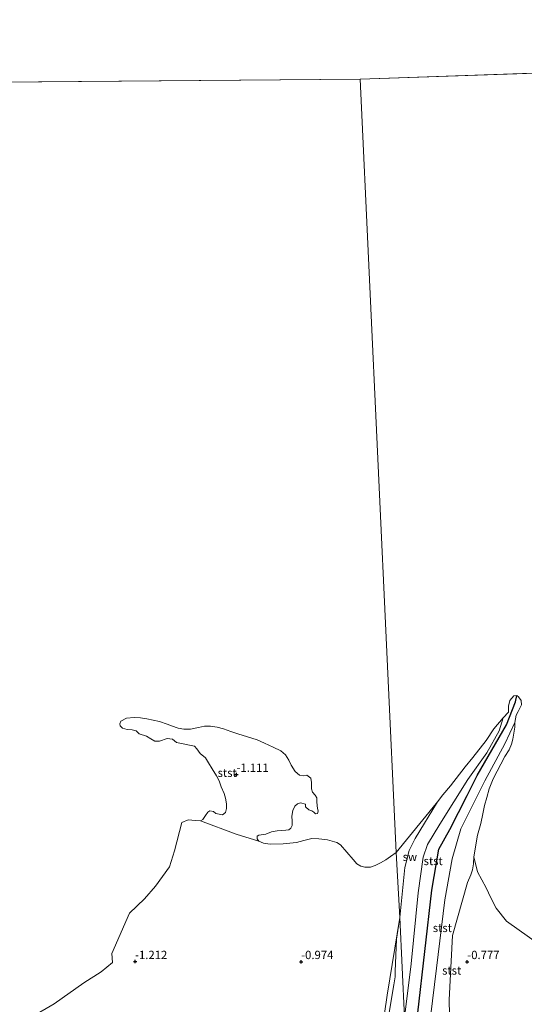
# Model space of a CAD drawing. Units: metres. Extents: x 50000 to 60008, y 393750 to 400003.
# Drawn here: x 53215 to 53367, y 396087 to 396383 of the extents above; entities that cross this region are included whole.
import ezdxf
from ezdxf.enums import TextEntityAlignment as Align

# ---------------------------------------------------------------- set-up
doc = ezdxf.new("R2010")
doc.units = ezdxf.units.M
doc.layers.get('0').update_dxf_attribs({"lineweight": 25})
for name, color, linetype, lineweight in [('B-ME-GW-HOOGTEPUNT-S-B1', 10, 'Continuous', 25), ('B-ME-GW-KRUINLIJN-L-B1', 93, 'Continuous', 18), ('B-ME-GW-TEENLIJN-L-B1', 93, 'Continuous', 18), ('B-ME-IE-GRONDWERKLIJN-GROND_NIETINGERICHT-GV-B6', 253, 'Continuous', 18), ('B-ME-IE-HULPGEOMETRIE-L-B1', 53, 'Continuous', 18), ('B-ME-OB-BEKLEDING-GV-B6', 253, 'Continuous', 18), ('B-ME-OB-WATERLIJN-L-B1', 133, 'OB-WATERLIJN', 18), ('B-ME-OG-WATER-GV-B6', 153, 'Continuous', 18), ('B-ME-VV-KRIBBEN-L-B1', 10, 'Continuous', 25)]:
    doc.layers.add(name, color=color, linetype=linetype, lineweight=lineweight)
doc.styles.add('NLCS-ISO', font='NLCS-ISO.TTF')
doc.linetypes.add('OB-WATERLIJN', pattern='A,10,[32,NLCS.SHX,S=2,R=0,X=0,Y=0],-12', length=22)

# ---------------------------------------------------------------- blocks, each defined once
blk = doc.blocks.new('hoogtepunt')
for p, q in [((-0.5, 0), (0.5, 0)), ((0, 0.5), (0, -0.5))]:
    blk.add_line(p, q)

msp = doc.modelspace()

# ---------------------------------------------------------------- linework, layer by layer
at = {"layer": 'B-ME-GW-KRUINLIJN-L-B1'}
for points in [[(53331.132, 396083.158, 1.151), (53333.098, 396099.397, 1.042), (53335.237, 396120.719, 0.674), (53336.716, 396131.494, 0.353), (53338.053, 396135.278, 0.327), (53341.735, 396141.367, -0.105), (53350.124, 396154.799, -0.627), (53355.845, 396162.848, -0.815), (53359.613, 396169.439, -0.965), (53360.758, 396173.379, -1.316)], [(53364.31, 396171.981, -1.316), (53361.349, 396165.51, -0.909), (53355.24, 396154.46, -0.657), (53348.106, 396139.994, -0.122), (53345.404, 396130.958, 0.353), (53343.219, 396118.617, 0.738), (53340.708, 396098.087, 0.862), (53337.658, 396072.722, 1.525), (53335.334, 396054.398, 1.376), (53333.869, 396035.713, 1.374)]]:
    msp.add_polyline3d(points, dxfattribs=at)
at = {"layer": 'B-ME-GW-TEENLIJN-L-B1'}
for points in [[(53329.696, 396113.254, -0.638), (53331.246, 396128.315, -0.905), (53332.537, 396133.499, -1.033), (53334.336, 396137.018, -1.029), (53341.051, 396148.101, -1.316)], [(53339.211, 396030.796, 0.182), (53340.716, 396048.318, 0.002), (53341.59, 396056.718, -0.088), (53343.272, 396061.444, -0.083), (53344.986, 396065.756, -0.143), (53344.93, 396070.296, -0.225), (53344.511, 396088.492, -0.362), (53345.534, 396107.834, -0.571), (53350.088, 396123.835, -1.021), (53351.105, 396126.088, -1.152), (53351.545, 396127.672, -1.218), (53351.853, 396129.435, -1.274), (53351.964, 396131.525, -1.316)], [(53316.8503, 396027.9149, -0.4505), (53321.302, 396044.641, -0.122), (53322.389, 396052.672, -0.245), (53323.176, 396062.695, -0.563), (53326.14, 396082.859, -0.599), (53327.873, 396093.024, -0.572), (53328.339, 396095.489, -0.559), (53328.291, 396097.022, -0.559), (53328.665, 396106.78, -0.638), (53329.696, 396113.254, -0.638)]]:
    msp.add_polyline3d(points, dxfattribs=at)
at = {"layer": 'B-ME-IE-GRONDWERKLIJN-GROND_NIETINGERICHT-GV-B6'}
for points in [[(53329.696, 396113.254, -0.638), (53328.641, 396132.865, -1.318), (53340.68, 396147.624, -1.316), (53341.051, 396148.101, -1.316), (53334.336, 396137.018, -1.029), (53332.537, 396133.499, -1.033), (53331.246, 396128.315, -0.905), (53329.696, 396113.254, -0.638)], [(53218.891, 396083.438, -1.318), (53225.699, 396087.285, -1.318), (53234.608, 396093.603, -1.318), (53239.811, 396096.958, -1.318), (53243.208, 396099.708, -1.318), (53243.038, 396102.458, -1.318), (53248.321, 396114.588, -1.318), (53252.855, 396118.897, -1.318), (53256.174, 396122.7, -1.318), (53260.389, 396128.553, -1.318), (53261.873, 396133.343, -1.318), (53264.067, 396141.829, -1.318), (53266.037, 396142.72, -1.318), (53268.226, 396142.511, -1.318), (53269.714, 396142.33, -1.318), (53280.402, 396138.392, -1.199), (53287.296, 396136.305, -1.318), (53288.653, 396135.667, -1.318), (53290.644, 396135.337, -1.318), (53294.613, 396135.479, -1.318), (53296.601, 396135.65, -1.318), (53298.598, 396135.874, -1.318), (53300.836, 396136.497, -1.318), (53303.21, 396137.069, -1.318), (53305.283, 396136.989, -1.318), (53307.891, 396136.63, -1.318), (53310.765, 396135.898, -1.318), (53311.842, 396135.173, -1.318), (53315.662, 396130.788, -1.318), (53316.724, 396129.491, -1.318), (53317.93, 396128.7, -1.318), (53319.195, 396128.414, -1.318), (53320.832, 396128.483, -1.318), (53322.308, 396128.93, -1.318), (53323.863, 396129.745, -1.318), (53325.468, 396130.666, -1.318), (53326.911, 396131.606, -1.318), (53328.641, 396132.865, -1.318)], [(53328.641, 396132.865, -1.318), (53329.696, 396113.254, -0.638), (53325.9146, 396089.9707, -0.6792), (53317.1521, 396029.812, -0.3905), (53316.8503, 396027.9149, -0.4505), (53315.372, 396026.2319, -0.4355), (53301.0974, 396021.3052, -0.4355), (53288.3473, 396017.0796, -0.4324), (53271.1584, 396019.1185, -0.6124), (53260.0577, 396020.6647, -0.8155), (53250.244, 396027.1156, -0.958), (53244.7602, 396028.8138, -1.093), (53223.9019, 396031.4515, -1.228), (53185.6476, 396034.4757, -1.1551)], [(53344.93, 396070.296, -0.225), (53344.511, 396088.492, -0.362), (53345.534, 396107.834, -0.571), (53350.088, 396123.835, -1.021), (53351.105, 396126.088, -1.152), (53351.545, 396127.672, -1.218), (53351.853, 396129.435, -1.274), (53351.964, 396131.525, -1.316), (53353.059, 396127.032, -1.316), (53355.658, 396122.24, -1.316), (53357.088, 396119.224, -1.316), (53358.709, 396116.081, -1.316), (53361.852, 396112.199, -1.316), (53378.768, 396100.171, -1.316)]]:
    msp.add_polyline3d(points, dxfattribs=at)
at = {"layer": 'B-ME-IE-HULPGEOMETRIE-L-B1'}
for p, q in [((53317.798, 396365.519, -1.318), (53688.5, 396378.434, -1.32)), ((52946.346, 396362.427, -1.316), (53317.798, 396365.519, -1.318))]:
    msp.add_line(p, q, dxfattribs=at)
msp.add_polyline3d([(53331.132, 396083.158, 1.151), (53329.696, 396113.254, -0.638), (53328.641, 396132.865, -1.318), (53317.798, 396365.519, -1.318)], dxfattribs=at)
at = {"layer": 'B-ME-OB-BEKLEDING-GV-B6'}
for points in [[(53331.132, 396083.158, 1.151), (53333.098, 396099.397, 1.042), (53335.237, 396120.719, 0.674), (53336.716, 396131.494, 0.353), (53338.053, 396135.278, 0.327), (53341.735, 396141.367, -0.105), (53350.124, 396154.799, -0.627), (53355.845, 396162.848, -0.815), (53359.613, 396169.439, -0.965), (53360.758, 396173.379, -1.316), (53362.45, 396175.093, -1.316), (53362.435, 396176.922, -1.316), (53362.776, 396178.579, -1.316), (53363.974, 396180.032, -1.316), (53364.954, 396180.068, -1.316), (53365.461, 396179.733, -1.316), (53366.201, 396178.575, -1.316), (53366.308, 396177.244, -1.316), (53365.315, 396175.284, -1.316), (53364.673, 396174.15, -1.316), (53364.31, 396171.981, -1.316), (53361.349, 396165.51, -0.909), (53355.24, 396154.46, -0.657), (53348.106, 396139.994, -0.122), (53345.404, 396130.958, 0.353), (53343.219, 396118.617, 0.738), (53340.708, 396098.087, 0.862), (53337.658, 396072.722, 1.525)], [(53269.714, 396142.33, -1.318), (53270.443, 396142.766, -1.318), (53271.259, 396143.991, -1.318), (53271.901, 396144.937, -1.318), (53272.493, 396145.424, -1.318), (53273.641, 396145.231, -1.318), (53274.337, 396144.615, -1.318), (53276.285, 396144.207, -1.318), (53277.207, 396144.891, -1.318), (53277.553, 396146.072, -1.318), (53277.512, 396147.508, -1.318), (53277.258, 396149.184, -1.318), (53276.781, 396150.596, -1.318), (53275.908, 396152.563, -1.318), (53275.288, 396154.407, -1.318), (53274.556, 396155.902, -1.318), (53273.228, 396158.047, -1.318), (53272.125, 396159.828, -1.318), (53271.187, 396161.298, -1.318), (53269.626, 396162.589, -1.318), (53268.58, 396164.021, -1.318), (53267.872, 396164.849, -1.318), (53262.501, 396165.93, -1.318), (53261.239, 396167, -1.318), (53259.669, 396167.162, -1.318), (53257.405, 396166.355, -1.318), (53255.938, 396166.383, -1.318), (53254.745, 396167.064, -1.318), (53253.461, 396167.84, -1.318), (53251.22, 396168.563, -1.318), (53250.386, 396169.417, -1.318), (53249.108, 396169.75, -1.318), (53247.665, 396169.873, -1.318), (53246.276, 396170.216, -1.318), (53245.51, 396170.929, -1.318), (53245.436, 396171.57, -1.318), (53245.712, 396172.374, -1.318), (53247.438, 396173.269, -1.318), (53249.777, 396173.421, -1.318), (53251.636, 396173.361, -1.318), (53253.51, 396173.112, -1.318), (53255.447, 396172.716, -1.318), (53257.39, 396172.246, -1.318), (53259.64, 396171.458, -1.318), (53260.995, 396170.926, -1.318), (53262.968, 396170.29, -1.318), (53264.658, 396169.943, -1.318), (53266.664, 396169.995, -1.318), (53269.09, 396170.416, -1.318), (53270.873, 396170.898, -1.318), (53272.696, 396170.911, -1.318), (53274.726, 396170.58, -1.318), (53276.611, 396170.052, -1.318), (53278.803, 396169.216, -1.318), (53281.269, 396168.435, -1.318), (53283.567, 396167.783, -1.318), (53286.726, 396166.736, -1.318), (53288.995, 396165.75, -1.318), (53291.589, 396164.567, -1.318), (53293.879, 396163.428, -1.318), (53295.257, 396162.287, -1.318), (53296.241, 396160.669, -1.318), (53297.041, 396159.14, -1.318), (53298.171, 396157.175, -1.318), (53299.523, 396156.138, -1.318), (53300.789, 396155.905, -1.318), (53301.741, 396156.078, -1.318), (53302.883, 396155.247, -1.318), (53303.113, 396153.887, -1.318), (53303.157, 396151.996, -1.318), (53303.444, 396151.004, -1.318), (53304.189, 396150.094, -1.318), (53304.674, 396149.285, -1.318), (53304.757, 396148.242, -1.318), (53304.859, 396146.878, -1.318), (53304.947, 396146.167, -1.318), (53305.082, 396145.305, -1.318), (53304.905, 396144.544, -1.318), (53304.268, 396144.47, -1.318), (53303.84, 396144.986, -1.318), (53303.167, 396145.405, -1.318), (53302.261, 396145.687, -1.318), (53301.317, 396146.586, -1.318), (53301.261, 396147.397, -1.318), (53299.805, 396147.748, -1.318), (53298.883, 396147.52, -1.318), (53298.083, 396146.801, -1.318), (53297.462, 396145.515, -1.318), (53297.162, 396143.775, -1.318), (53297.281, 396142.301, -1.318), (53297.339, 396140.999, -1.318), (53296.865, 396140.167, -1.318), (53296.252, 396139.718, -1.318), (53295.388, 396139.556, -1.318), (53294.232, 396139.452, -1.318), (53292.76, 396139.356, -1.318), (53291.061, 396139.105, -1.318), (53289.376, 396138.381, -1.318), (53287.309, 396138.081, -1.318), (53286.779, 396137.767, -1.318), (53286.793, 396136.989, -1.318), (53287.296, 396136.305, -1.318), (53280.402, 396138.392, -1.199), (53269.714, 396142.33, -1.318)], [(53331.132, 396083.158, 1.151), (53329.696, 396113.254, -0.638), (53331.246, 396128.315, -0.905), (53332.537, 396133.499, -1.033), (53334.336, 396137.018, -1.029), (53341.051, 396148.101, -1.316), (53342.671, 396150.182, -1.316), (53344.947, 396152.936, -1.316), (53349.352, 396158.676, -1.316), (53351.646, 396161.397, -1.316), (53355.691, 396166.547, -1.316), (53358.001, 396170.044, -1.316), (53360.758, 396173.379, -1.316), (53359.613, 396169.439, -0.965), (53355.845, 396162.848, -0.815), (53350.124, 396154.799, -0.627), (53341.735, 396141.367, -0.105), (53338.053, 396135.278, 0.327), (53336.716, 396131.494, 0.353), (53335.237, 396120.719, 0.674), (53333.098, 396099.397, 1.042), (53331.132, 396083.158, 1.151)], [(53337.658, 396072.722, 1.525), (53340.708, 396098.087, 0.862), (53343.219, 396118.617, 0.738), (53345.404, 396130.958, 0.353), (53348.106, 396139.994, -0.122), (53355.24, 396154.46, -0.657), (53361.349, 396165.51, -0.909), (53364.31, 396171.981, -1.316)], [(53364.31, 396171.981, -1.316), (53364.263, 396170.56, -1.316), (53363.992, 396168.791, -1.316), (53363.702, 396166.983, -1.316), (53363.303, 396165.434, -1.316), (53362.572, 396163.763, -1.316), (53361.328, 396161.776, -1.316), (53357.803, 396154.972, -1.316), (53356.623, 396152.032, -1.316), (53355.853, 396149.403, -1.316), (53355.166, 396146.972, -1.316), (53354.638, 396144.451, -1.316), (53354.071, 396141.577, -1.316), (53353.049, 396138.051, -1.316), (53351.964, 396131.525, -1.316), (53351.853, 396129.435, -1.274), (53351.545, 396127.672, -1.218), (53351.105, 396126.088, -1.152), (53350.088, 396123.835, -1.021), (53345.534, 396107.834, -0.571), (53344.511, 396088.492, -0.362), (53344.93, 396070.296, -0.225)], [(53329.696, 396113.254, -0.638), (53328.665, 396106.78, -0.638), (53328.291, 396097.022, -0.559), (53328.339, 396095.489, -0.559), (53327.873, 396093.024, -0.572), (53326.14, 396082.859, -0.599), (53323.176, 396062.695, -0.563), (53322.389, 396052.672, -0.245), (53321.302, 396044.641, -0.122), (53316.8503, 396027.9149, -0.4505), (53317.1521, 396029.812, -0.3905), (53325.9146, 396089.9707, -0.6792), (53329.696, 396113.254, -0.638)], [(53329.696, 396113.254, -0.638), (53331.132, 396083.158, 1.151), (53326.3934, 396044.7749, 1.2027), (53323.4805, 396016.2198, 1.7727), (53322.5816, 396013.6255, 1.7993), (53321.9071, 396012.1783, 1.8727), (53318.1966, 396015.8306, 1.0227), (53316.8503, 396027.9149, -0.4505), (53321.302, 396044.641, -0.122), (53322.389, 396052.672, -0.245), (53323.176, 396062.695, -0.563), (53326.14, 396082.859, -0.599), (53327.873, 396093.024, -0.572), (53328.339, 396095.489, -0.559), (53328.291, 396097.022, -0.559), (53328.665, 396106.78, -0.638), (53329.696, 396113.254, -0.638)]]:
    msp.add_polyline3d(points, dxfattribs=at)
at = {"layer": 'B-ME-OB-WATERLIJN-L-B1'}
for points in [[(53360.758, 396173.379, -1.316), (53362.45, 396175.093, -1.316), (53362.435, 396176.922, -1.316), (53362.776, 396178.579, -1.316), (53363.974, 396180.032, -1.316), (53364.954, 396180.068, -1.316), (53365.461, 396179.733, -1.316), (53366.201, 396178.575, -1.316), (53366.308, 396177.244, -1.316), (53365.315, 396175.284, -1.316), (53364.673, 396174.15, -1.316), (53364.31, 396171.981, -1.316)], [(53269.714, 396142.33, -1.318), (53270.443, 396142.766, -1.318), (53271.259, 396143.991, -1.318), (53271.901, 396144.937, -1.318), (53272.493, 396145.424, -1.318), (53273.641, 396145.231, -1.318), (53274.337, 396144.615, -1.318), (53276.285, 396144.207, -1.318), (53277.207, 396144.891, -1.318), (53277.553, 396146.072, -1.318), (53277.512, 396147.508, -1.318), (53277.258, 396149.184, -1.318), (53276.781, 396150.596, -1.318), (53275.908, 396152.563, -1.318), (53275.288, 396154.407, -1.318), (53274.556, 396155.902, -1.318), (53273.228, 396158.047, -1.318), (53272.125, 396159.828, -1.318), (53271.187, 396161.298, -1.318), (53269.626, 396162.589, -1.318), (53268.58, 396164.021, -1.318), (53267.872, 396164.849, -1.318), (53262.501, 396165.93, -1.318), (53261.239, 396167, -1.318), (53259.669, 396167.162, -1.318), (53257.405, 396166.355, -1.318), (53255.938, 396166.383, -1.318), (53254.745, 396167.064, -1.318), (53253.461, 396167.84, -1.318), (53251.22, 396168.563, -1.318), (53250.386, 396169.417, -1.318), (53249.108, 396169.75, -1.318), (53247.665, 396169.873, -1.318), (53246.276, 396170.216, -1.318), (53245.51, 396170.929, -1.318), (53245.436, 396171.57, -1.318), (53245.712, 396172.374, -1.318), (53247.438, 396173.269, -1.318), (53249.777, 396173.421, -1.318), (53251.636, 396173.361, -1.318), (53253.51, 396173.112, -1.318), (53255.447, 396172.716, -1.318), (53257.39, 396172.246, -1.318), (53259.64, 396171.458, -1.318), (53260.995, 396170.926, -1.318), (53262.968, 396170.29, -1.318), (53264.658, 396169.943, -1.318), (53266.664, 396169.995, -1.318), (53269.09, 396170.416, -1.318), (53270.873, 396170.898, -1.318), (53272.696, 396170.911, -1.318), (53274.726, 396170.58, -1.318), (53276.611, 396170.052, -1.318), (53278.803, 396169.216, -1.318), (53281.269, 396168.435, -1.318), (53283.567, 396167.783, -1.318), (53286.726, 396166.736, -1.318), (53288.995, 396165.75, -1.318), (53291.589, 396164.567, -1.318), (53293.879, 396163.428, -1.318), (53295.257, 396162.287, -1.318), (53296.241, 396160.669, -1.318), (53297.041, 396159.14, -1.318), (53298.171, 396157.175, -1.318), (53299.523, 396156.138, -1.318), (53300.789, 396155.905, -1.318), (53301.741, 396156.078, -1.318), (53302.883, 396155.247, -1.318), (53303.113, 396153.887, -1.318), (53303.157, 396151.996, -1.318), (53303.444, 396151.004, -1.318), (53304.189, 396150.094, -1.318), (53304.674, 396149.285, -1.318), (53304.757, 396148.242, -1.318), (53304.859, 396146.878, -1.318), (53304.947, 396146.167, -1.318), (53305.082, 396145.305, -1.318), (53304.905, 396144.544, -1.318), (53304.268, 396144.47, -1.318), (53303.84, 396144.986, -1.318), (53303.167, 396145.405, -1.318), (53302.261, 396145.687, -1.318), (53301.317, 396146.586, -1.318), (53301.261, 396147.397, -1.318), (53299.805, 396147.748, -1.318), (53298.883, 396147.52, -1.318), (53298.083, 396146.801, -1.318), (53297.462, 396145.515, -1.318), (53297.162, 396143.775, -1.318), (53297.281, 396142.301, -1.318), (53297.339, 396140.999, -1.318), (53296.865, 396140.167, -1.318), (53296.252, 396139.718, -1.318), (53295.388, 396139.556, -1.318), (53294.232, 396139.452, -1.318), (53292.76, 396139.356, -1.318), (53291.061, 396139.105, -1.318), (53289.376, 396138.381, -1.318), (53287.309, 396138.081, -1.318), (53286.779, 396137.767, -1.318), (53286.793, 396136.989, -1.318), (53287.296, 396136.305, -1.318)], [(53341.051, 396148.101, -1.316), (53342.671, 396150.182, -1.316), (53344.947, 396152.936, -1.316), (53349.352, 396158.676, -1.316), (53351.646, 396161.397, -1.316), (53355.691, 396166.547, -1.316), (53358.001, 396170.044, -1.316), (53360.758, 396173.379, -1.316)], [(53364.31, 396171.981, -1.316), (53364.263, 396170.56, -1.316), (53363.992, 396168.791, -1.316), (53363.702, 396166.983, -1.316), (53363.303, 396165.434, -1.316), (53362.572, 396163.763, -1.316), (53361.328, 396161.776, -1.316), (53357.803, 396154.972, -1.316), (53356.623, 396152.032, -1.316), (53355.853, 396149.403, -1.316), (53355.166, 396146.972, -1.316), (53354.638, 396144.451, -1.316), (53354.071, 396141.577, -1.316), (53353.049, 396138.051, -1.316), (53351.964, 396131.525, -1.316)], [(53328.641, 396132.865, -1.318), (53340.68, 396147.624, -1.316), (53341.051, 396148.101, -1.316)], [(53211.836, 396080.105, -1.318), (53218.891, 396083.438, -1.318), (53225.699, 396087.285, -1.318), (53234.608, 396093.603, -1.318), (53239.811, 396096.958, -1.318), (53243.208, 396099.708, -1.318), (53243.038, 396102.458, -1.318), (53248.321, 396114.588, -1.318), (53252.855, 396118.897, -1.318), (53256.174, 396122.7, -1.318), (53260.389, 396128.553, -1.318), (53261.873, 396133.343, -1.318), (53264.067, 396141.829, -1.318), (53266.037, 396142.72, -1.318), (53268.226, 396142.511, -1.318), (53269.714, 396142.33, -1.318)], [(53287.296, 396136.305, -1.318), (53288.653, 396135.667, -1.318), (53290.644, 396135.337, -1.318), (53294.613, 396135.479, -1.318), (53296.601, 396135.65, -1.318), (53298.598, 396135.874, -1.318), (53300.836, 396136.497, -1.318), (53303.21, 396137.069, -1.318), (53305.283, 396136.989, -1.318), (53307.891, 396136.63, -1.318), (53310.765, 396135.898, -1.318), (53311.842, 396135.173, -1.318), (53315.662, 396130.788, -1.318), (53316.724, 396129.491, -1.318), (53317.93, 396128.7, -1.318), (53319.195, 396128.414, -1.318), (53320.832, 396128.483, -1.318), (53322.308, 396128.93, -1.318), (53323.863, 396129.745, -1.318), (53325.468, 396130.666, -1.318), (53326.911, 396131.606, -1.318), (53328.641, 396132.865, -1.318)], [(53351.964, 396131.525, -1.316), (53353.059, 396127.032, -1.316), (53355.658, 396122.24, -1.316), (53357.088, 396119.224, -1.316), (53358.709, 396116.081, -1.316), (53361.852, 396112.199, -1.316), (53378.768, 396100.171, -1.316)]]:
    msp.add_polyline3d(points, dxfattribs=at)
at = {"layer": 'B-ME-OG-WATER-GV-B6'}
for points in [[(57904.355, 399286.067, -0.75), (53897.879, 396383.826, -1.233), (53688.5, 396378.434, -1.32), (53317.798, 396365.519, -1.318), (52946.346, 396362.427, -1.316), (52576.583, 396305.62, -1.315), (52538.403, 396301.467, -1.315), (51050.673, 396350.057, -1.544), (50868.164, 396296.103, -1.36), (50734.642, 396289.002, -1.359), (50377.12, 396247.038, -1.55), (50023.151, 396225.469, -1.553), (50000, 396266.5163, -1.4897), (50000, 396649.5194, 0.2853)], [(57904.355, 399286.067, -0.75), (53897.879, 396383.826, -1.233), (53688.5, 396378.434, -1.32), (53317.798, 396365.519, -1.318), (52946.346, 396362.427, -1.316), (52576.583, 396305.62, -1.315), (52538.403, 396301.467, -1.315), (51050.673, 396350.057, -1.544), (50868.164, 396296.103, -1.36), (50734.642, 396289.002, -1.359), (50377.12, 396247.038, -1.55), (50023.151, 396225.469, -1.553), (50000, 396266.5163, -1.4897), (50000, 396649.5194, 0.2853)], [(53378.768, 396100.171, -1.316), (53361.852, 396112.199, -1.316), (53358.709, 396116.081, -1.316), (53357.088, 396119.224, -1.316), (53355.658, 396122.24, -1.316), (53353.059, 396127.032, -1.316), (53351.964, 396131.525, -1.316), (53353.049, 396138.051, -1.316), (53354.071, 396141.577, -1.316), (53354.638, 396144.451, -1.316), (53355.166, 396146.972, -1.316), (53355.853, 396149.403, -1.316), (53356.623, 396152.032, -1.316), (53357.803, 396154.972, -1.316), (53361.328, 396161.776, -1.316), (53362.572, 396163.763, -1.316), (53363.303, 396165.434, -1.316), (53363.702, 396166.983, -1.316), (53363.992, 396168.791, -1.316), (53364.263, 396170.56, -1.316), (53364.31, 396171.981, -1.316), (53364.673, 396174.15, -1.316), (53365.315, 396175.284, -1.316), (53366.308, 396177.244, -1.316), (53366.201, 396178.575, -1.316), (53365.461, 396179.733, -1.316), (53364.954, 396180.068, -1.316), (53363.974, 396180.032, -1.316), (53362.776, 396178.579, -1.316), (53362.435, 396176.922, -1.316), (53362.45, 396175.093, -1.316), (53360.758, 396173.379, -1.316), (53358.001, 396170.044, -1.316), (53355.691, 396166.547, -1.316), (53351.646, 396161.397, -1.316), (53349.352, 396158.676, -1.316), (53344.947, 396152.936, -1.316), (53342.671, 396150.182, -1.316), (53341.051, 396148.101, -1.316), (53340.68, 396147.624, -1.316), (53328.641, 396132.865, -1.318), (53317.798, 396365.519, -1.318), (53688.5, 396378.434, -1.32)], [(52946.346, 396362.427, -1.316), (53317.798, 396365.519, -1.318)], [(53317.798, 396365.519, -1.318), (53328.641, 396132.865, -1.318), (53326.911, 396131.606, -1.318), (53325.468, 396130.666, -1.318), (53323.863, 396129.745, -1.318), (53322.308, 396128.93, -1.318), (53320.832, 396128.483, -1.318), (53319.195, 396128.414, -1.318), (53317.93, 396128.7, -1.318), (53316.724, 396129.491, -1.318), (53315.662, 396130.788, -1.318), (53311.842, 396135.173, -1.318), (53310.765, 396135.898, -1.318), (53307.891, 396136.63, -1.318), (53305.283, 396136.989, -1.318), (53303.21, 396137.069, -1.318), (53300.836, 396136.497, -1.318), (53298.598, 396135.874, -1.318), (53296.601, 396135.65, -1.318), (53294.613, 396135.479, -1.318), (53290.644, 396135.337, -1.318), (53288.653, 396135.667, -1.318), (53287.296, 396136.305, -1.318), (53286.793, 396136.989, -1.318), (53286.779, 396137.767, -1.318), (53287.309, 396138.081, -1.318), (53289.376, 396138.381, -1.318), (53291.061, 396139.105, -1.318), (53292.76, 396139.356, -1.318), (53294.232, 396139.452, -1.318), (53295.388, 396139.556, -1.318), (53296.252, 396139.718, -1.318), (53296.865, 396140.167, -1.318), (53297.339, 396140.999, -1.318), (53297.281, 396142.301, -1.318), (53297.162, 396143.775, -1.318), (53297.462, 396145.515, -1.318), (53298.083, 396146.801, -1.318), (53298.883, 396147.52, -1.318), (53299.805, 396147.748, -1.318), (53301.261, 396147.397, -1.318), (53301.317, 396146.586, -1.318), (53302.261, 396145.687, -1.318), (53303.167, 396145.405, -1.318), (53303.84, 396144.986, -1.318), (53304.268, 396144.47, -1.318), (53304.905, 396144.544, -1.318), (53305.082, 396145.305, -1.318), (53304.947, 396146.167, -1.318), (53304.859, 396146.878, -1.318), (53304.757, 396148.242, -1.318), (53304.674, 396149.285, -1.318), (53304.189, 396150.094, -1.318), (53303.444, 396151.004, -1.318), (53303.157, 396151.996, -1.318), (53303.113, 396153.887, -1.318), (53302.883, 396155.247, -1.318), (53301.741, 396156.078, -1.318), (53300.789, 396155.905, -1.318), (53299.523, 396156.138, -1.318), (53298.171, 396157.175, -1.318), (53297.041, 396159.14, -1.318), (53296.241, 396160.669, -1.318), (53295.257, 396162.287, -1.318), (53293.879, 396163.428, -1.318), (53291.589, 396164.567, -1.318), (53288.995, 396165.75, -1.318), (53286.726, 396166.736, -1.318), (53283.567, 396167.783, -1.318), (53281.269, 396168.435, -1.318), (53278.803, 396169.216, -1.318), (53276.611, 396170.052, -1.318), (53274.726, 396170.58, -1.318), (53272.696, 396170.911, -1.318), (53270.873, 396170.898, -1.318), (53269.09, 396170.416, -1.318), (53266.664, 396169.995, -1.318), (53264.658, 396169.943, -1.318), (53262.968, 396170.29, -1.318), (53260.995, 396170.926, -1.318), (53259.64, 396171.458, -1.318), (53257.39, 396172.246, -1.318), (53255.447, 396172.716, -1.318), (53253.51, 396173.112, -1.318), (53251.636, 396173.361, -1.318), (53249.777, 396173.421, -1.318), (53247.438, 396173.269, -1.318), (53245.712, 396172.374, -1.318), (53245.436, 396171.57, -1.318), (53245.51, 396170.929, -1.318), (53246.276, 396170.216, -1.318), (53247.665, 396169.873, -1.318), (53249.108, 396169.75, -1.318), (53250.386, 396169.417, -1.318), (53251.22, 396168.563, -1.318), (53253.461, 396167.84, -1.318), (53254.745, 396167.064, -1.318), (53255.938, 396166.383, -1.318), (53257.405, 396166.355, -1.318), (53259.669, 396167.162, -1.318), (53261.239, 396167, -1.318), (53262.501, 396165.93, -1.318), (53267.872, 396164.849, -1.318), (53268.58, 396164.021, -1.318), (53269.626, 396162.589, -1.318), (53271.187, 396161.298, -1.318), (53272.125, 396159.828, -1.318), (53273.228, 396158.047, -1.318), (53274.556, 396155.902, -1.318), (53275.288, 396154.407, -1.318), (53275.908, 396152.563, -1.318), (53276.781, 396150.596, -1.318), (53277.258, 396149.184, -1.318), (53277.512, 396147.508, -1.318), (53277.553, 396146.072, -1.318), (53277.207, 396144.891, -1.318), (53276.285, 396144.207, -1.318), (53274.337, 396144.615, -1.318), (53273.641, 396145.231, -1.318), (53272.493, 396145.424, -1.318), (53271.901, 396144.937, -1.318), (53271.259, 396143.991, -1.318), (53270.443, 396142.766, -1.318), (53269.714, 396142.33, -1.318), (53268.226, 396142.511, -1.318), (53266.037, 396142.72, -1.318), (53264.067, 396141.829, -1.318), (53261.873, 396133.343, -1.318), (53260.389, 396128.553, -1.318), (53256.174, 396122.7, -1.318), (53252.855, 396118.897, -1.318), (53248.321, 396114.588, -1.318), (53243.038, 396102.458, -1.318), (53243.208, 396099.708, -1.318), (53239.811, 396096.958, -1.318), (53234.608, 396093.603, -1.318), (53225.699, 396087.285, -1.318), (53218.891, 396083.438, -1.318)]]:
    msp.add_polyline3d(points, dxfattribs=at)
at = {"layer": 'B-ME-VV-KRIBBEN-L-B1'}
msp.add_polyline3d([(53332.54, 396060.398, 1.485), (53335.132, 396084.573, 1.359), (53339.334, 396121.474, 0.841), (53341.422, 396133.866, 0.469), (53344.711, 396139.781, -0.066), (53349.937, 396150.031, -0.444), (53352.978, 396155.996, -0.665), (53361.762, 396171.273, -1.106), (53364.503, 396178.224, -1.192), (53364.954, 396180.068, -1.316)], dxfattribs=at)

# ---------------------------------------------------------------- block references
at = {"layer": 'B-ME-GW-HOOGTEPUNT-S-B1', "rotation": 90}
for p in [(53280.522, 396156.338, -1.111), (53280.522, 396156.338, -1.111), (53249.999, 396100.012, -1.212), (53249.999, 396100.012, -1.212), (53299.999, 396099.999, -0.974), (53299.999, 396099.999, -0.974), (53350.002, 396099.999, -0.777), (53350.002, 396099.999, -0.777)]:
    msp.add_blockref('hoogtepunt', p, dxfattribs=at)

# ---------------------------------------------------------------- texts
at = {"layer": 'B-ME-GW-HOOGTEPUNT-S-B1', "ltscale": 0.2, "style": 'NLCS-ISO'}
for s, p in [('-1.111', (53280.522, 396156.338, -1.111)), ('-1.111', (53280.522, 396156.338, -1.111)), ('-1.212', (53249.999, 396100.012, -1.212)), ('-1.212', (53249.999, 396100.012, -1.212)), ('-0.974', (53299.999, 396099.999, -0.974)), ('-0.974', (53299.999, 396099.999, -0.974)), ('-0.777', (53350.002, 396099.999, -0.777)), ('-0.777', (53350.002, 396099.999, -0.777))]:
    msp.add_text(s, height=2.5, dxfattribs=at).set_placement(p, align=Align.BOTTOM_LEFT)
at = {"layer": 'B-ME-IE-GRONDWERKLIJN-GROND_NIETINGERICHT-GV-B6', "ltscale": 0.2, "style": 'NLCS-ISO'}
msp.add_text('sw', height=2.5, dxfattribs=at).set_placement((53332.7322, 396131.5448), align=Align.MIDDLE_CENTER)
at = {"layer": 'B-ME-OB-BEKLEDING-GV-B6', "ltscale": 0.2, "style": 'NLCS-ISO'}
for p in [(53277.7326, 396156.8303), (53339.7454, 396130.3074), (53342.4952, 396110.1644), (53345.3026, 396097.3568)]:
    msp.add_text('stst', height=2.5, dxfattribs=at).set_placement(p, align=Align.MIDDLE_CENTER)

doc.saveas('drawing.dxf')
